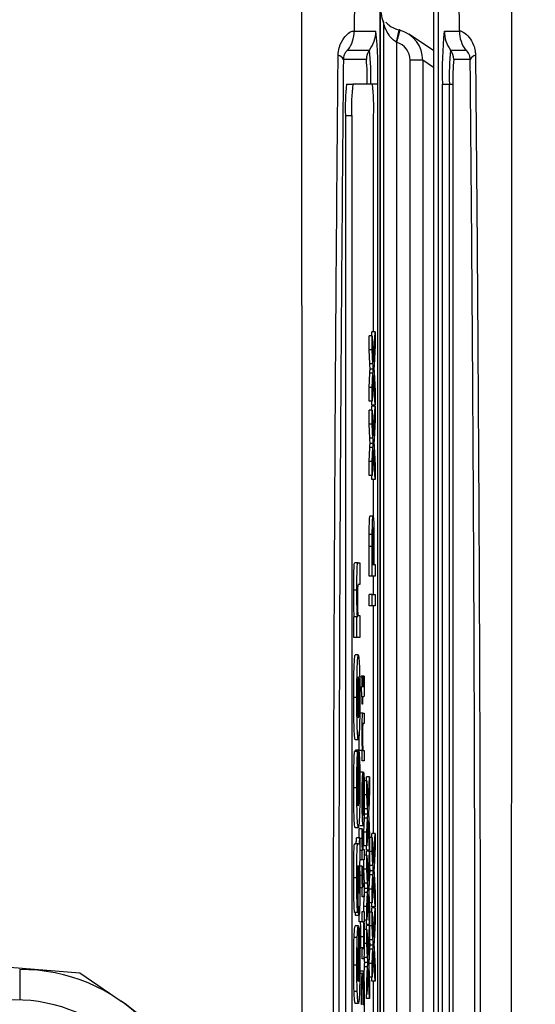
# Model space of a CAD drawing. Units: millimetres. Extents: x -409 to 599, y -5 to 425.
# Drawn here: x 380 to 386, y 260 to 271 of the extents above; entities that cross this region are included whole.
import ezdxf

# ---------------------------------------------------------------- set-up
doc = ezdxf.new("R2010")
doc.units = ezdxf.units.MM
doc.header["$PDSIZE"] = -1
doc.layers.add('DIMENSIONS', color=7, linetype='Continuous')
doc.styles.add('SLDTEXTSTYLE1', font='GOTHIC.TTF', dxfattribs={"width": 0.913})
doc.dimstyles.new('SLDDIMSTYLE1', dxfattribs={"dimtxt": 3.704167, "dimasz": 4.7625, "dimexe": 0, "dimexo": 0.0625, "dimgap": 0.926042, "dimtad": 1, "dimdec": 1, "dimlfac": 3, "dimrnd": 1e-09, "dimzin": 4, "dimdsep": 46, "dimtxsty": 'SLDTEXTSTYLE1', "dimsah": 1, "dimcen": 0.09, "dimadec": 0, "dimazin": 1, "dimtfac": 1, "dimtdec": 1, "dimtofl": 0, "dimtmove": 0, "dimatfit": 3, "dimfxl": 1, "dimfrac": 2, "dimtolj": 1, "dimtzin": 12, "dimarcsym": 0})

# ---------------------------------------------------------------- blocks, each defined once
blk = doc.blocks.new('_D_8')
at = {"layer": 'Defpoints', "color": 0}
for p in [(426.595, 278.59), (284.299, 241.923), (426.595, 241.923)]:
    blk.add_point(p, dxfattribs=at)
at = {"layer": 'DIMENSIONS', "color": 0, "lineweight": -2}
for p, q in [((426.532, 278.59), (284.299, 278.59)), ((284.299, 273.827), (284.299, 246.686)), ((426.532, 241.923), (284.299, 241.923))]:
    blk.add_line(p, q, dxfattribs=at)
at = {"layer": 'DIMENSIONS', "color": 0}
for points in [[(285.093, 273.827), (283.506, 273.827), (284.299, 278.59)], [(283.506, 246.686), (285.093, 246.686), (284.299, 241.923)]]:
    blk.add_solid(points, dxfattribs=at)
at = {"layer": 'DIMENSIONS', "color": 0, "insert": (278.573, 260.257), "char_height": 3.70417, "attachment_point": 2, "rotation": 90, "style": 'SLDTEXTSTYLE1'}
blk.add_mtext('\\A1;110.0 [4.33]', dxfattribs=at)

msp = doc.modelspace()

# ---------------------------------------------------------------- linework, layer by layer
at = {"color": 0, "linetype": 'Continuous', "lineweight": 25}
for p, q in [((384.284, 249.2), (384.284, 271.313)), ((384.851, 271.313), (384.851, 249.201)), ((384.903, 249.216), (384.903, 271.297)), ((384.012, 271.231), (384.008, 270.819)), ((385.127, 270.819), (385.123, 271.231)), ((384.284, 271.142), (384.284, 249.371)), ((384.324, 249.619), (384.324, 270.894)), ((384.008, 270.819), (384.237, 270.819)), ((384.494, 270.831), (384.457, 270.703)), ((384.851, 270.613), (384.588, 270.788)), ((384.967, 270.819), (385.127, 270.819)), ((384.457, 270.703), (384.455, 270.704)), ((384.457, 270.703), (384.457, 249.81)), ((383.941, 270.619), (384.171, 270.619)), ((385.034, 270.619), (385.193, 270.619)), ((384.137, 270.519), (383.892, 270.519)), ((384.737, 270.51), (384.603, 270.51)), ((384.603, 250.003), (384.603, 270.51)), ((384.737, 270.51), (384.737, 250.003)), ((384.851, 270.434), (384.737, 270.51)), ((385.242, 270.519), (385.067, 270.519)), ((383.926, 270.257), (383.992, 270.257)), ((384.202, 270.257), (383.992, 270.257)), ((384.257, 270.257), (384.202, 270.257)), ((384.257, 270.257), (384.257, 250.257)), ((384.947, 250.257), (384.947, 270.257)), ((384.947, 270.257), (385.021, 270.257)), ((385.021, 270.257), (385.058, 270.257)), ((385.021, 250.257), (385.021, 270.257)), ((385.058, 270.257), (385.058, 250.257)), ((383.914, 269.923), (383.981, 269.923)), ((383.914, 269.923), (383.914, 250.59)), ((383.981, 269.923), (383.981, 250.59)), ((384.213, 267.623), (384.213, 269.923)), ((384.194, 267.579), (384.196, 267.623)), ((384.23, 267.623), (384.196, 267.623)), ((384.214, 267.306), (384.23, 267.623)), ((384.23, 267.623), (384.23, 267.477)), ((384.166, 267.431), (384.166, 267.579)), ((384.2, 267.579), (384.166, 267.579)), ((384.2, 267.431), (384.2, 267.579)), ((384.2, 267.579), (384.214, 267.306)), ((384.174, 267.283), (384.166, 267.431)), ((384.2, 267.431), (384.166, 267.431)), ((384.207, 267.283), (384.2, 267.431)), ((384.23, 267.477), (384.219, 267.269)), ((384.207, 267.283), (384.174, 267.283)), ((384.166, 267.033), (384.174, 267.182)), ((384.207, 267.182), (384.174, 267.182)), ((384.21, 267.227), (384.177, 267.227)), ((384.2, 267.033), (384.207, 267.182)), ((384.219, 267.193), (384.23, 266.991)), ((384.214, 267.16), (384.2, 266.887)), ((384.23, 266.844), (384.214, 267.16)), ((384.166, 266.887), (384.166, 267.033)), ((384.2, 267.033), (384.166, 267.033)), ((384.2, 266.887), (384.2, 267.033)), ((384.23, 266.991), (384.23, 266.844)), ((384.2, 266.887), (384.166, 266.887)), ((384.196, 266.844), (384.194, 266.887)), ((384.166, 266.641), (384.166, 266.789)), ((384.2, 266.789), (384.166, 266.789)), ((384.194, 266.789), (384.196, 266.833)), ((384.23, 266.844), (384.196, 266.844)), ((384.23, 266.833), (384.196, 266.833)), ((384.2, 266.641), (384.2, 266.789)), ((384.2, 266.789), (384.214, 266.516)), ((384.213, 266.833), (384.213, 266.844)), ((384.214, 266.516), (384.23, 266.833)), ((384.23, 266.833), (384.23, 266.687)), ((384.23, 266.687), (384.219, 266.479)), ((384.174, 266.492), (384.166, 266.641)), ((384.2, 266.641), (384.166, 266.641)), ((384.207, 266.492), (384.2, 266.641)), ((384.207, 266.492), (384.174, 266.492)), ((384.166, 266.243), (384.174, 266.392)), ((384.207, 266.392), (384.174, 266.392)), ((384.21, 266.436), (384.177, 266.436)), ((384.2, 266.243), (384.207, 266.392)), ((384.214, 266.37), (384.2, 266.097)), ((384.23, 266.053), (384.214, 266.37)), ((384.219, 266.403), (384.23, 266.201)), ((384.166, 266.097), (384.166, 266.243)), ((384.2, 266.243), (384.166, 266.243)), ((384.2, 266.097), (384.2, 266.243)), ((384.23, 266.201), (384.23, 266.053)), ((384.2, 266.097), (384.166, 266.097)), ((384.196, 266.053), (384.194, 266.097)), ((384.23, 266.053), (384.196, 266.053)), ((384.213, 265.625), (384.213, 266.053)), ((384.208, 265.664), (384.175, 265.664)), ((384.2, 265.469), (384.167, 265.469)), ((384.166, 265.027), (384.166, 265.342)), ((384.2, 265.342), (384.166, 265.342)), ((384.2, 265.027), (384.2, 265.342)), ((384.214, 265.355), (384.203, 265.355)), ((384.203, 265.353), (384.203, 265.148)), ((384.214, 265.148), (384.214, 265.355)), ((384.217, 265.358), (384.217, 265.148)), ((384.048, 265.168), (384.015, 265.168)), ((384.048, 265.168), (384.067, 265.168)), ((384.067, 265.168), (384.067, 264.935)), ((384.203, 265.148), (384.214, 265.148)), ((384.217, 265.148), (384.23, 265.148)), ((384.23, 265.148), (384.23, 265.027)), ((384.2, 265.027), (384.166, 265.027)), ((384.23, 265.027), (384.2, 265.027)), ((384.213, 264.83), (384.213, 265.027)), ((384.036, 264.877), (384.002, 264.877)), ((384.067, 264.935), (384.051, 264.935)), ((384.166, 264.709), (384.166, 264.83)), ((384.2, 264.83), (384.166, 264.83)), ((384.2, 264.709), (384.2, 264.83)), ((384.2, 264.83), (384.23, 264.83)), ((384.23, 264.83), (384.23, 264.709)), ((384.2, 264.709), (384.166, 264.709)), ((384.23, 264.709), (384.2, 264.709)), ((384.213, 262.289), (384.213, 264.709)), ((384.003, 264.374), (384.003, 264.592)), ((384.036, 264.592), (384.003, 264.592)), ((384.036, 264.374), (384.036, 264.592)), ((384.036, 264.592), (384.041, 264.592)), ((384.053, 264.608), (384.067, 264.608)), ((384.067, 264.608), (384.067, 264.374)), ((384.036, 264.374), (384.003, 264.374)), ((384.067, 264.374), (384.036, 264.374)), ((384.051, 264.188), (384.018, 264.188)), ((384.078, 263.952), (384.081, 263.963)), ((384.115, 263.963), (384.081, 263.963)), ((384.093, 263.853), (384.093, 263.952)), ((384.093, 263.952), (384.096, 263.952)), ((384.096, 263.952), (384.096, 263.853)), ((384.111, 263.952), (384.096, 263.952)), ((384.111, 263.952), (384.115, 263.963)), ((384.087, 263.743), (384.085, 263.853)), ((384.085, 263.853), (384.093, 263.853)), ((384.111, 263.909), (384.096, 263.909)), ((384.096, 263.853), (384.108, 263.853)), ((384.036, 263.736), (384.002, 263.736)), ((384.093, 263.743), (384.087, 263.743)), ((384.093, 263.666), (384.093, 263.743)), ((384.108, 263.743), (384.096, 263.743)), ((384.096, 263.743), (384.096, 263.666)), ((384.096, 263.666), (384.093, 263.666)), ((384.101, 263.568), (384.068, 263.568)), ((384.101, 263.568), (384.114, 263.568)), ((384.114, 263.568), (384.114, 263.458)), ((384.114, 263.458), (384.101, 263.458)), ((384.051, 263.285), (384.018, 263.285)), ((384.045, 263.16), (384.012, 263.16)), ((384.023, 263.16), (384.023, 263.176)), ((384.056, 263.176), (384.023, 263.176)), ((384.045, 263.16), (384.046, 262.927)), ((384.055, 262.942), (384.056, 263.176)), ((384.093, 263.173), (384.059, 263.173)), ((384.093, 263.063), (384.093, 263.173)), ((384.093, 263.173), (384.096, 263.173)), ((384.103, 263.173), (384.114, 263.173)), ((384.114, 263.173), (384.114, 263.063)), ((384.114, 263.063), (384.093, 263.063)), ((384.055, 262.942), (384.046, 262.942)), ((384.067, 262.931), (384.07, 262.942)), ((384.104, 262.942), (384.07, 262.942)), ((384.105, 262.942), (384.105, 262.481)), ((384.108, 262.939), (384.105, 262.939)), ((384.108, 262.831), (384.108, 262.939)), ((384.137, 262.848), (384.139, 262.892)), ((384.172, 262.892), (384.139, 262.892)), ((384.156, 262.576), (384.172, 262.892)), ((384.172, 262.892), (384.172, 262.747)), ((384.061, 262.775), (384.028, 262.775)), ((384.101, 262.481), (384.101, 262.832)), ((384.108, 262.831), (384.105, 262.831)), ((384.142, 262.848), (384.109, 262.848)), ((384.142, 262.701), (384.142, 262.848)), ((384.142, 262.848), (384.156, 262.576)), ((384.036, 262.773), (384.002, 262.773)), ((384.142, 262.701), (384.109, 262.701)), ((384.15, 262.552), (384.142, 262.701)), ((384.172, 262.747), (384.162, 262.538)), ((384.111, 262.668), (384.105, 262.668)), ((384.116, 262.552), (384.113, 262.624)), ((384.15, 262.552), (384.116, 262.552)), ((384.153, 262.496), (384.119, 262.496)), ((384.162, 262.463), (384.172, 262.26)), ((384.104, 262.371), (384.07, 262.371)), ((384.109, 262.302), (384.116, 262.452)), ((384.15, 262.452), (384.116, 262.452)), ((384.142, 262.302), (384.15, 262.452)), ((384.156, 262.429), (384.142, 262.157)), ((384.172, 262.113), (384.156, 262.429)), ((384.052, 262.351), (384.018, 262.351)), ((384.093, 262.338), (384.06, 262.338)), ((384.093, 262.338), (384.097, 262.304)), ((384.109, 262.157), (384.109, 262.302)), ((384.142, 262.302), (384.109, 262.302)), ((384.142, 262.157), (384.142, 262.302)), ((384.172, 262.26), (384.172, 262.113)), ((384.194, 262.245), (384.196, 262.289)), ((384.23, 262.289), (384.196, 262.289)), ((384.214, 261.972), (384.23, 262.289)), ((384.23, 262.289), (384.23, 262.143)), ((384.047, 262.18), (384.014, 262.18)), ((384.067, 262.242), (384.033, 262.242)), ((384.047, 262.18), (384.057, 262.178)), ((384.067, 262.242), (384.067, 262.008)), ((384.092, 262.236), (384.067, 262.236)), ((384.142, 262.157), (384.109, 262.157)), ((384.139, 262.113), (384.137, 262.157)), ((384.2, 262.245), (384.172, 262.245)), ((384.2, 262.097), (384.2, 262.245)), ((384.2, 262.245), (384.214, 261.972)), ((384.093, 262.108), (384.067, 262.108)), ((384.093, 262.009), (384.093, 262.108)), ((384.093, 262.108), (384.096, 262.108)), ((384.103, 262.119), (384.114, 262.119)), ((384.114, 262.119), (384.114, 262.009)), ((384.142, 262.058), (384.114, 262.058)), ((384.137, 262.058), (384.139, 262.102)), ((384.172, 262.113), (384.139, 262.113)), ((384.172, 262.102), (384.139, 262.102)), ((384.142, 261.911), (384.142, 262.058)), ((384.142, 262.058), (384.156, 261.786)), ((384.156, 261.786), (384.172, 262.102)), ((384.166, 262.102), (384.166, 262.113)), ((384.172, 262.102), (384.172, 261.956)), ((384.2, 262.097), (384.172, 262.097)), ((384.207, 261.948), (384.2, 262.097)), ((384.23, 262.143), (384.219, 261.935)), ((384.054, 261.946), (384.052, 261.946)), ((384.093, 261.943), (384.06, 261.943)), ((384.067, 262.008), (384.063, 261.978)), ((384.093, 262.009), (384.067, 262.009)), ((384.114, 262.009), (384.093, 262.009)), ((384.093, 261.943), (384.097, 261.909)), ((384.109, 261.911), (384.109, 262.009)), ((384.172, 261.956), (384.162, 261.748)), ((384.174, 261.948), (384.172, 261.987)), ((384.207, 261.948), (384.174, 261.948)), ((384.092, 261.841), (384.059, 261.841)), ((384.116, 261.762), (384.109, 261.911)), ((384.142, 261.911), (384.109, 261.911)), ((384.15, 261.762), (384.142, 261.911)), ((384.166, 261.699), (384.174, 261.848)), ((384.207, 261.848), (384.174, 261.848)), ((384.21, 261.892), (384.177, 261.892)), ((384.2, 261.699), (384.207, 261.848)), ((384.219, 261.859), (384.23, 261.657)), ((384.036, 261.819), (384.002, 261.819)), ((384.15, 261.762), (384.116, 261.762)), ((384.214, 261.826), (384.2, 261.553)), ((384.23, 261.509), (384.214, 261.826)), ((384.046, 261.666), (384.044, 261.448)), ((384.093, 261.713), (384.059, 261.713)), ((384.093, 261.614), (384.093, 261.713)), ((384.093, 261.713), (384.096, 261.713)), ((384.103, 261.724), (384.114, 261.724)), ((384.114, 261.724), (384.114, 261.614)), ((384.114, 261.623), (384.116, 261.661)), ((384.15, 261.661), (384.116, 261.661)), ((384.153, 261.706), (384.119, 261.706)), ((384.142, 261.512), (384.15, 261.661)), ((384.156, 261.639), (384.142, 261.367)), ((384.172, 261.323), (384.156, 261.639)), ((384.162, 261.673), (384.172, 261.47)), ((384.166, 261.58), (384.166, 261.699)), ((384.2, 261.699), (384.166, 261.699)), ((384.2, 261.553), (384.2, 261.699)), ((384.23, 261.657), (384.23, 261.509)), ((384.114, 261.614), (384.093, 261.614)), ((384.109, 261.512), (384.114, 261.614)), ((384.2, 261.553), (384.168, 261.553)), ((384.196, 261.509), (384.194, 261.553)), ((384.044, 261.448), (384.011, 261.448)), ((384.058, 261.417), (384.025, 261.417)), ((384.059, 261.351), (384.059, 261.46)), ((384.093, 261.351), (384.093, 261.46)), ((384.093, 261.46), (384.114, 261.46)), ((384.109, 261.46), (384.109, 261.512)), ((384.142, 261.512), (384.109, 261.512)), ((384.114, 261.46), (384.114, 261.351)), ((384.142, 261.367), (384.142, 261.512)), ((384.172, 261.47), (384.172, 261.323)), ((384.2, 261.454), (384.172, 261.454)), ((384.194, 261.454), (384.196, 261.498)), ((384.23, 261.509), (384.196, 261.509)), ((384.23, 261.498), (384.196, 261.498)), ((384.2, 261.307), (384.2, 261.454)), ((384.2, 261.454), (384.214, 261.182)), ((384.213, 261.498), (384.213, 261.509)), ((384.214, 261.182), (384.23, 261.498)), ((384.23, 261.498), (384.23, 261.353)), ((384.053, 261.309), (384.019, 261.309)), ((384.053, 261.309), (384.054, 261.308)), ((384.093, 261.351), (384.059, 261.351)), ((384.104, 261.351), (384.093, 261.351)), ((384.114, 261.351), (384.111, 261.351)), ((384.142, 261.367), (384.114, 261.367)), ((384.139, 261.323), (384.137, 261.367)), ((384.137, 261.268), (384.139, 261.312)), ((384.172, 261.323), (384.139, 261.323)), ((384.172, 261.312), (384.139, 261.312)), ((384.156, 260.995), (384.172, 261.312)), ((384.166, 261.312), (384.166, 261.323)), ((384.172, 261.312), (384.172, 261.166)), ((384.23, 261.353), (384.219, 261.144)), ((384.054, 261.308), (384.054, 260.717)), ((384.058, 261.292), (384.054, 261.292)), ((384.057, 261.059), (384.058, 261.292)), ((384.142, 261.268), (384.109, 261.268)), ((384.142, 261.12), (384.142, 261.268)), ((384.142, 261.268), (384.156, 260.995)), ((384.2, 261.307), (384.172, 261.307)), ((384.207, 261.158), (384.2, 261.307)), ((377.326, 261.105), (381.087, 260.809)), ((384.04, 261.185), (384.006, 261.185)), ((384.111, 261.19), (384.078, 261.19)), ((384.142, 261.12), (384.109, 261.12)), ((384.15, 260.972), (384.142, 261.12)), ((384.172, 261.166), (384.162, 260.958)), ((384.174, 261.158), (384.172, 261.197)), ((384.207, 261.158), (384.174, 261.158)), ((384.21, 261.102), (384.177, 261.102)), ((384.049, 260.721), (384.049, 261.075)), ((384.057, 261.059), (384.054, 261.059)), ((384.108, 261.072), (384.075, 261.072)), ((384.093, 260.955), (384.093, 261.065)), ((384.093, 261.065), (384.105, 261.065)), ((384.166, 260.908), (384.174, 261.058)), ((384.207, 261.058), (384.174, 261.058)), ((384.2, 260.908), (384.207, 261.058)), ((384.214, 261.036), (384.2, 260.763)), ((384.23, 260.719), (384.214, 261.036)), ((384.219, 261.069), (384.23, 260.866)), ((384.106, 260.955), (384.093, 260.955)), ((384.15, 260.972), (384.116, 260.972)), ((384.153, 260.916), (384.119, 260.916)), ((384.166, 260.79), (384.166, 260.908)), ((384.2, 260.908), (384.166, 260.908)), ((384.2, 260.763), (384.2, 260.908)), ((380.448, 260.842), (380.449, 260.523)), ((381.087, 260.809), (381.528, 260.506)), ((384.036, 260.888), (384.002, 260.888)), ((384.093, 260.802), (384.06, 260.802)), ((384.071, 260.802), (384.072, 260.824)), ((384.105, 260.824), (384.072, 260.824)), ((384.093, 260.802), (384.094, 260.681)), ((384.104, 260.703), (384.105, 260.824)), ((384.109, 260.722), (384.116, 260.871)), ((384.15, 260.871), (384.116, 260.871)), ((384.142, 260.722), (384.15, 260.871)), ((384.156, 260.849), (384.142, 260.576)), ((384.172, 260.533), (384.156, 260.849)), ((384.162, 260.882), (384.172, 260.68)), ((384.23, 260.866), (384.23, 260.719)), ((384.104, 260.703), (384.094, 260.703)), ((384.142, 260.576), (384.142, 260.722)), ((384.2, 260.763), (384.168, 260.763)), ((384.196, 260.719), (384.194, 260.763)), ((384.23, 260.719), (384.196, 260.719)), ((384.213, 260.275), (384.213, 260.719)), ((384.04, 260.61), (384.006, 260.61)), ((384.139, 260.533), (384.137, 260.576)), ((384.172, 260.68), (384.172, 260.533)), ((384.052, 260.483), (384.018, 260.483)), ((384.172, 260.533), (384.139, 260.533))]:
    msp.add_line(p, q, dxfattribs=at)
msp.add_circle((380.396, 258.857), 1.667, dxfattribs=at)
for centre, radius, start, end in [((384.192, 270.895), 0.132, 359.8787, 14.6728), ((383.674, 270.819), 0.333, 323.1493, 0.0017), ((383.904, 270.819), 0.333, 323.1493, 0.0017), ((380.212, 270.397), 4.048, 358.0109, 5.9867), ((382.404, 271.27), 2.128, 344.5858, 348.1621), ((388.992, 270.397), 4.048, 174.0133, 181.9891), ((385.3, 270.819), 0.333, 179.9983, 216.8507), ((385.46, 270.819), 0.333, 179.9983, 216.8507), ((383.821, 270.487), 0.0783, 24.243, 78.5689), ((384.304, 270.519), 0.167, 143.1493, 180.0017), ((381.576, 270.347), 2.609, 358.0109, 5.9867), ((387.628, 270.347), 2.609, 174.0133, 181.9891), ((384.9, 270.519), 0.167, 359.9983, 36.8507), ((385.314, 270.487), 0.0783, 101.4311, 155.757), ((382.258, 270.322), 1.889, 358.0109, 5.9867), ((386.946, 270.322), 1.889, 174.0133, 181.9891), ((386.31, 270.007), 2.398, 174.0133, 181.9891), ((386.377, 270.007), 2.398, 174.0133, 181.9891), ((381.817, 270.007), 2.398, 358.0109, 5.9867), ((380.457, 258.976), 1.867, 270.2758, 90.2758), ((380.396, 258.857), 2, 295.5, 55.5)]:
    msp.add_arc(centre, radius, start, end, dxfattribs=at)
for major_axis, ratio in [((0.277, -0.185), 0.999901), ((0.166, -0.111), 0.999505)]:
    msp.add_ellipse((384.403, 270.51), major_axis=major_axis, ratio=ratio, start_param=0.587716, end_param=1.884105, dxfattribs=at)
for points, knots in [([(383.452, 249.046), (383.452, 249.836), (383.451, 251.417), (383.452, 253.833), (383.454, 256.28), (383.455, 258.913), (383.455, 261.548), (383.454, 264.167), (383.453, 266.616), (383.451, 269.054), (383.452, 270.663), (383.452, 271.467)], [0, 0, 0, 0, 0.107841, 0.215668, 0.324819, 0.433958, 0.564023, 0.672254, 0.780496, 0.890241, 1, 1, 1, 1]), ([(385.682, 271.467), (385.682, 270.677), (385.683, 269.096), (385.682, 266.681), (385.68, 264.233), (385.679, 261.6), (385.679, 258.966), (385.68, 256.346), (385.682, 253.897), (385.683, 251.46), (385.682, 249.85), (385.682, 249.046)], [0, 0, 0, 0, 0.107841, 0.215668, 0.324819, 0.433958, 0.564023, 0.672254, 0.780496, 0.890241, 1, 1, 1, 1]), ([(384.324, 270.894), (384.316, 270.921), (384.304, 270.962), (384.291, 271.035), (384.286, 271.094), (384.284, 271.121), (384.284, 271.132), (384.284, 271.14), (384.284, 271.142)], [0, 0, 0, 0, 0.595141, 0.892975, 0.967592, 0.981624, 0.995741, 1, 1, 1, 1]), ([(384.455, 270.704), (384.442, 270.712), (384.411, 270.732), (384.373, 270.782), (384.344, 270.835), (384.33, 270.875), (384.325, 270.891), (384.324, 270.893), (384.324, 270.894)], [0, 0, 0, 0, 0.1625626, 0.3965859, 0.6906077, 0.883415, 0.9588405, 1, 1, 1, 1]), ([(384.343, 270.917), (384.353, 270.907), (384.374, 270.885), (384.425, 270.852), (384.468, 270.839), (384.487, 270.833)], [0, 0, 0, 0, 0.33652, 0.719943, 1, 1, 1, 1]), ([(383.836, 270.564), (383.837, 270.571), (383.838, 270.606), (383.847, 270.646), (383.872, 270.711), (383.92, 270.779), (383.985, 270.826), (384, 270.822), (384.008, 270.819)], [0, 0, 0, 0, 0.030541, 0.151647, 0.185346, 0.401668, 0.688429, 1, 1, 1, 1]), ([(384.496, 270.83), (384.494, 270.831), (384.491, 270.832), (384.487, 270.833), (384.487, 270.833)], [0, 0, 0, 0, 0.785983, 1, 1, 1, 1]), ([(385.127, 270.819), (385.128, 270.821), (385.134, 270.827), (385.167, 270.815), (385.227, 270.764), (385.273, 270.691), (385.295, 270.619), (385.297, 270.579), (385.298, 270.564)], [0, 0, 0, 0, 0.097717, 0.3977246, 0.6349308, 0.8264896, 0.9342102, 1, 1, 1, 1]), ([(383.836, 249.949), (383.832, 250.382), (383.821, 251.681), (383.805, 253.872), (383.79, 256.841), (383.785, 260.155), (383.791, 263.78), (383.808, 267.264), (383.827, 269.501), (383.836, 270.564)], [0, 0, 0, 0, 0.06413, 0.192792, 0.32143, 0.494985, 0.669011, 0.84267, 1, 1, 1, 1]), ([(383.941, 270.619), (383.938, 270.618), (383.933, 270.615), (383.915, 270.595), (383.9, 270.566), (383.893, 270.539), (383.892, 270.522), (383.892, 270.519)], [0, 0, 0, 0, 0.337611, 0.641564, 0.853217, 0.979459, 1, 1, 1, 1]), ([(385.242, 270.519), (385.241, 270.529), (385.24, 270.544), (385.233, 270.567), (385.222, 270.59), (385.207, 270.61), (385.197, 270.618), (385.194, 270.619), (385.193, 270.619)], [0, 0, 0, 0, 0.094869, 0.136155, 0.321166, 0.569649, 0.894726, 1, 1, 1, 1]), ([(385.298, 270.564), (385.302, 270.132), (385.314, 268.832), (385.329, 266.641), (385.344, 263.673), (385.35, 260.358), (385.344, 256.733), (385.326, 253.249), (385.307, 251.013), (385.298, 249.949)], [0, 0, 0, 0, 0.06413, 0.192792, 0.32143, 0.494985, 0.669011, 0.84267, 1, 1, 1, 1]), ([(383.892, 270.519), (383.883, 269.46), (383.864, 267.233), (383.847, 263.764), (383.841, 260.156), (383.847, 256.857), (383.861, 253.902), (383.877, 251.719), (383.888, 250.425), (383.892, 249.994)], [0, 0, 0, 0, 0.157443, 0.331029, 0.504983, 0.678465, 0.807125, 0.935809, 1, 1, 1, 1]), ([(385.242, 249.994), (385.251, 251.053), (385.27, 253.281), (385.287, 256.749), (385.294, 260.357), (385.288, 263.656), (385.273, 266.611), (385.258, 268.794), (385.246, 270.089), (385.242, 270.519)], [0, 0, 0, 0, 0.157443, 0.331029, 0.504983, 0.678465, 0.807125, 0.935809, 1, 1, 1, 1]), ([(384.177, 267.227), (384.176, 267.237), (384.175, 267.256), (384.174, 267.274), (384.174, 267.283)], [0, 0, 0, 0, 0.56, 1, 1, 1, 1]), ([(384.21, 267.227), (384.21, 267.237), (384.209, 267.256), (384.208, 267.274), (384.207, 267.283)], [0, 0, 0, 0, 0.56, 1, 1, 1, 1]), ([(384.174, 267.182), (384.175, 267.192), (384.175, 267.205), (384.176, 267.222), (384.177, 267.225), (384.177, 267.227)], [0, 0, 0, 0, 0.561277, 0.781763, 1, 1, 1, 1]), ([(384.207, 267.182), (384.208, 267.192), (384.209, 267.205), (384.21, 267.222), (384.21, 267.225), (384.21, 267.227)], [0, 0, 0, 0, 0.561277, 0.781763, 1, 1, 1, 1]), ([(384.219, 267.269), (384.219, 267.262), (384.218, 267.25), (384.218, 267.239), (384.217, 267.234)], [0, 0, 0, 0, 0.56, 1, 1, 1, 1]), ([(384.217, 267.234), (384.218, 267.226), (384.218, 267.213), (384.219, 267.199), (384.219, 267.193)], [0, 0, 0, 0, 0.560002, 1, 1, 1, 1]), ([(384.177, 266.436), (384.176, 266.447), (384.175, 266.465), (384.174, 266.484), (384.174, 266.492)], [0, 0, 0, 0, 0.56, 1, 1, 1, 1]), ([(384.21, 266.436), (384.21, 266.447), (384.209, 266.465), (384.208, 266.484), (384.207, 266.492)], [0, 0, 0, 0, 0.56, 1, 1, 1, 1]), ([(384.219, 266.479), (384.219, 266.472), (384.218, 266.46), (384.218, 266.449), (384.217, 266.443)], [0, 0, 0, 0, 0.56, 1, 1, 1, 1]), ([(384.217, 266.443), (384.218, 266.436), (384.218, 266.422), (384.219, 266.409), (384.219, 266.403)], [0, 0, 0, 0, 0.560002, 1, 1, 1, 1]), ([(384.174, 266.392), (384.175, 266.402), (384.175, 266.415), (384.176, 266.431), (384.177, 266.435), (384.177, 266.436)], [0, 0, 0, 0, 0.561277, 0.781763, 1, 1, 1, 1]), ([(384.207, 266.392), (384.208, 266.402), (384.209, 266.415), (384.21, 266.431), (384.21, 266.435), (384.21, 266.436)], [0, 0, 0, 0, 0.561277, 0.781763, 1, 1, 1, 1]), ([(384.167, 265.469), (384.167, 265.5), (384.168, 265.562), (384.17, 265.626), (384.172, 265.659), (384.174, 265.662), (384.175, 265.664)], [0, 0, 0, 0, 0.280013, 0.55891, 0.779396, 1, 1, 1, 1]), ([(384.2, 265.469), (384.2, 265.5), (384.201, 265.562), (384.203, 265.626), (384.206, 265.659), (384.208, 265.662), (384.208, 265.664)], [0, 0, 0, 0, 0.280013, 0.55891, 0.779396, 1, 1, 1, 1]), ([(384.208, 265.664), (384.21, 265.659), (384.213, 265.65), (384.217, 265.541), (384.217, 265.427), (384.217, 265.358)], [0, 0, 0, 0, 0.280751, 0.559708, 1, 1, 1, 1]), ([(384.208, 265.543), (384.208, 265.542), (384.207, 265.54), (384.205, 265.519), (384.204, 265.489), (384.204, 265.464), (384.203, 265.451)], [0, 0, 0, 0, 0.2802608, 0.5600775, 0.7801497, 1, 1, 1, 1]), ([(384.214, 265.355), (384.214, 265.381), (384.214, 265.433), (384.213, 265.503), (384.211, 265.539), (384.209, 265.542), (384.208, 265.543)], [0, 0, 0, 0, 0.2814007, 0.5597529, 0.7793558, 1, 1, 1, 1]), ([(384.166, 265.342), (384.166, 265.366), (384.166, 265.408), (384.167, 265.45), (384.167, 265.469)], [0, 0, 0, 0, 0.560101, 1, 1, 1, 1]), ([(384.2, 265.342), (384.2, 265.366), (384.2, 265.408), (384.2, 265.45), (384.2, 265.469)], [0, 0, 0, 0, 0.560101, 1, 1, 1, 1]), ([(384.203, 265.451), (384.203, 265.433), (384.203, 265.4), (384.203, 265.367), (384.203, 265.353)], [0, 0, 0, 0, 0.559585, 1, 1, 1, 1]), ([(384.002, 264.877), (384.003, 264.926), (384.003, 265.024), (384.007, 265.166), (384.012, 265.167), (384.015, 265.168)], [0, 0, 0, 0, 0.280891, 0.559879, 1, 1, 1, 1]), ([(384.036, 264.877), (384.036, 264.926), (384.036, 265.024), (384.041, 265.166), (384.045, 265.167), (384.048, 265.168)], [0, 0, 0, 0, 0.280891, 0.559879, 1, 1, 1, 1]), ([(384.007, 264.592), (384.006, 264.637), (384.003, 264.716), (384.003, 264.828), (384.002, 264.877)], [0, 0, 0, 0, 0.559277, 1, 1, 1, 1]), ([(384.041, 264.592), (384.039, 264.637), (384.036, 264.716), (384.036, 264.828), (384.036, 264.877)], [0, 0, 0, 0, 0.559277, 1, 1, 1, 1]), ([(384.051, 264.935), (384.049, 264.937), (384.047, 264.939), (384.044, 264.909), (384.043, 264.878), (384.042, 264.839), (384.042, 264.809), (384.042, 264.795)], [0, 0, 0, 0, 0.500442, 0.62539, 0.750091, 0.875013, 1, 1, 1, 1]), ([(384.042, 264.795), (384.042, 264.777), (384.042, 264.742), (384.043, 264.693), (384.044, 264.652), (384.047, 264.602), (384.05, 264.605), (384.053, 264.608)], [0, 0, 0, 0, 0.125127, 0.250198, 0.375222, 0.500319, 1, 1, 1, 1]), ([(384.002, 263.736), (384.003, 263.803), (384.003, 263.937), (384.007, 264.086), (384.013, 264.174), (384.016, 264.183), (384.018, 264.188)], [0, 0, 0, 0, 0.280043, 0.559048, 0.7795, 1, 1, 1, 1]), ([(384.036, 263.736), (384.036, 263.803), (384.036, 263.937), (384.041, 264.086), (384.046, 264.174), (384.05, 264.183), (384.051, 264.188)], [0, 0, 0, 0, 0.280043, 0.559048, 0.7795, 1, 1, 1, 1]), ([(384.051, 264.188), (384.054, 264.18), (384.058, 264.165), (384.064, 264.048), (384.067, 263.895), (384.067, 263.789), (384.067, 263.737)], [0, 0, 0, 0, 0.279801, 0.559325, 0.779522, 1, 1, 1, 1]), ([(384.051, 263.954), (384.05, 263.952), (384.048, 263.949), (384.045, 263.897), (384.043, 263.82), (384.042, 263.764), (384.042, 263.735)], [0, 0, 0, 0, 0.280869, 0.559949, 0.780067, 1, 1, 1, 1]), ([(384.061, 263.738), (384.061, 263.774), (384.06, 263.846), (384.057, 263.942), (384.053, 263.949), (384.051, 263.954)], [0, 0, 0, 0, 0.279767, 0.560116, 1, 1, 1, 1]), ([(384.111, 263.909), (384.111, 263.917), (384.111, 263.931), (384.111, 263.945), (384.111, 263.952)], [0, 0, 0, 0, 0.559965, 1, 1, 1, 1]), ([(384.115, 263.963), (384.115, 263.948), (384.115, 263.923), (384.115, 263.897), (384.115, 263.885)], [0, 0, 0, 0, 0.5600783, 1, 1, 1, 1]), ([(384.108, 263.853), (384.109, 263.852), (384.11, 263.85), (384.111, 263.867), (384.111, 263.884), (384.111, 263.899), (384.111, 263.909)], [0, 0, 0, 0, 0.499596, 0.625239, 0.750354, 1, 1, 1, 1]), ([(384.115, 263.885), (384.115, 263.868), (384.115, 263.834), (384.114, 263.784), (384.112, 263.737), (384.11, 263.741), (384.108, 263.743)], [0, 0, 0, 0, 0.187433, 0.373821, 0.559462, 1, 1, 1, 1]), ([(384.018, 263.285), (384.015, 263.293), (384.011, 263.309), (384.006, 263.428), (384.003, 263.58), (384.003, 263.684), (384.002, 263.736)], [0, 0, 0, 0, 0.279666, 0.559147, 0.779364, 1, 1, 1, 1]), ([(384.051, 263.285), (384.049, 263.293), (384.044, 263.309), (384.039, 263.428), (384.036, 263.58), (384.036, 263.684), (384.036, 263.736)], [0, 0, 0, 0, 0.279666, 0.559147, 0.779364, 1, 1, 1, 1]), ([(384.042, 263.735), (384.042, 263.699), (384.043, 263.628), (384.046, 263.532), (384.05, 263.523), (384.052, 263.518)], [0, 0, 0, 0, 0.27986, 0.560276, 1, 1, 1, 1]), ([(384.067, 263.737), (384.067, 263.668), (384.067, 263.532), (384.062, 263.373), (384.057, 263.294), (384.053, 263.288), (384.051, 263.285)], [0, 0, 0, 0, 0.279945, 0.559136, 0.779193, 1, 1, 1, 1]), ([(384.052, 263.518), (384.053, 263.52), (384.055, 263.524), (384.058, 263.575), (384.06, 263.653), (384.061, 263.71), (384.061, 263.738)], [0, 0, 0, 0, 0.280942, 0.559972, 0.780026, 1, 1, 1, 1]), ([(384.092, 263.363), (384.092, 263.389), (384.092, 263.44), (384.094, 263.505), (384.095, 263.547), (384.097, 263.557), (384.098, 263.562)], [0, 0, 0, 0, 0.280216, 0.559971, 0.779636, 1, 1, 1, 1]), ([(384.098, 263.562), (384.098, 263.564), (384.099, 263.568), (384.101, 263.568), (384.101, 263.568)], [0, 0, 0, 0, 0.559791, 1, 1, 1, 1]), ([(384.101, 263.458), (384.101, 263.458), (384.099, 263.457), (384.097, 263.435), (384.096, 263.385), (384.096, 263.35), (384.096, 263.333)], [0, 0, 0, 0, 0.28168, 0.559785, 0.779587, 1, 1, 1, 1]), ([(384.062, 263.173), (384.062, 263.185), (384.061, 263.211), (384.059, 263.276), (384.059, 263.33), (384.059, 263.363)], [0, 0, 0, 0, 0.280554, 0.560815, 1, 1, 1, 1]), ([(384.096, 263.173), (384.095, 263.185), (384.094, 263.211), (384.093, 263.276), (384.092, 263.33), (384.092, 263.363)], [0, 0, 0, 0, 0.2805539, 0.5608154, 1, 1, 1, 1]), ([(384.096, 263.333), (384.096, 263.314), (384.096, 263.277), (384.097, 263.228), (384.099, 263.175), (384.101, 263.174), (384.103, 263.173)], [0, 0, 0, 0, 0.187273, 0.374362, 0.56054, 1, 1, 1, 1]), ([(384.002, 262.773), (384.003, 262.82), (384.003, 262.915), (384.005, 263.04), (384.008, 263.122), (384.01, 263.147), (384.012, 263.16)], [0, 0, 0, 0, 0.280465, 0.5598, 0.779608, 1, 1, 1, 1]), ([(384.036, 262.773), (384.036, 262.82), (384.036, 262.915), (384.038, 263.04), (384.041, 263.122), (384.044, 263.147), (384.045, 263.16)], [0, 0, 0, 0, 0.280465, 0.5598, 0.779608, 1, 1, 1, 1]), ([(384.056, 263.176), (384.058, 263.161), (384.062, 263.131), (384.067, 262.992), (384.067, 262.855), (384.067, 262.771)], [0, 0, 0, 0, 0.281283, 0.561267, 1, 1, 1, 1]), ([(384.046, 262.927), (384.045, 262.921), (384.044, 262.911), (384.042, 262.87), (384.042, 262.82), (384.042, 262.788), (384.042, 262.771)], [0, 0, 0, 0, 0.280168, 0.559134, 0.779361, 1, 1, 1, 1]), ([(384.061, 262.775), (384.061, 262.8), (384.061, 262.85), (384.059, 262.92), (384.057, 262.934), (384.055, 262.942)], [0, 0, 0, 0, 0.280471, 0.559284, 1, 1, 1, 1]), ([(384.092, 262.66), (384.092, 262.706), (384.093, 262.797), (384.096, 262.893), (384.1, 262.937), (384.102, 262.94), (384.104, 262.942)], [0, 0, 0, 0, 0.279366, 0.558398, 0.778885, 1, 1, 1, 1]), ([(384.104, 262.942), (384.104, 262.942), (384.104, 262.942), (384.104, 262.942), (384.105, 262.942)], [0, 0, 0, 0, 0.559999, 1, 1, 1, 1]), ([(384.108, 262.939), (384.109, 262.926), (384.112, 262.902), (384.114, 262.806), (384.115, 262.719), (384.115, 262.666)], [0, 0, 0, 0, 0.280613, 0.560833, 1, 1, 1, 1]), ([(384.051, 262.584), (384.053, 262.586), (384.056, 262.588), (384.059, 262.642), (384.06, 262.68), (384.061, 262.726), (384.061, 262.759), (384.061, 262.775)], [0, 0, 0, 0, 0.498889, 0.624175, 0.749452, 0.874648, 1, 1, 1, 1]), ([(384.098, 262.792), (384.097, 262.77), (384.096, 262.731), (384.096, 262.682), (384.096, 262.66)], [0, 0, 0, 0, 0.5585118, 1, 1, 1, 1]), ([(384.101, 262.832), (384.1, 262.829), (384.099, 262.824), (384.098, 262.802), (384.098, 262.792)], [0, 0, 0, 0, 0.560674, 1, 1, 1, 1]), ([(384.111, 262.668), (384.111, 262.687), (384.111, 262.725), (384.11, 262.789), (384.109, 262.815), (384.108, 262.831)], [0, 0, 0, 0, 0.281282, 0.561906, 1, 1, 1, 1]), ([(384.018, 262.351), (384.016, 262.355), (384.011, 262.363), (384.006, 262.467), (384.003, 262.618), (384.003, 262.721), (384.002, 262.773)], [0, 0, 0, 0, 0.280683, 0.559308, 0.779372, 1, 1, 1, 1]), ([(384.052, 262.351), (384.049, 262.355), (384.045, 262.363), (384.039, 262.467), (384.036, 262.618), (384.036, 262.721), (384.036, 262.773)], [0, 0, 0, 0, 0.280683, 0.559308, 0.779372, 1, 1, 1, 1]), ([(384.042, 262.771), (384.042, 262.74), (384.042, 262.693), (384.043, 262.644), (384.046, 262.589), (384.049, 262.586), (384.051, 262.584)], [0, 0, 0, 0, 0.249351, 0.375034, 0.500688, 1, 1, 1, 1]), ([(384.067, 262.771), (384.067, 262.706), (384.067, 262.574), (384.062, 262.432), (384.057, 262.362), (384.053, 262.354), (384.052, 262.351)], [0, 0, 0, 0, 0.280181, 0.558264, 0.778982, 1, 1, 1, 1]), ([(384.104, 262.371), (384.102, 262.374), (384.099, 262.379), (384.095, 262.449), (384.093, 262.551), (384.092, 262.624), (384.092, 262.66)], [0, 0, 0, 0, 0.280748, 0.559775, 0.779666, 1, 1, 1, 1]), ([(384.096, 262.66), (384.096, 262.635), (384.096, 262.586), (384.097, 262.527), (384.099, 262.49), (384.1, 262.484), (384.101, 262.481)], [0, 0, 0, 0, 0.2801903, 0.5597279, 0.7796424, 1, 1, 1, 1]), ([(384.115, 262.666), (384.115, 262.62), (384.114, 262.528), (384.111, 262.424), (384.108, 262.377), (384.105, 262.373), (384.104, 262.371)], [0, 0, 0, 0, 0.2799521, 0.5586609, 0.7789943, 1, 1, 1, 1]), ([(384.105, 262.481), (384.105, 262.484), (384.107, 262.491), (384.11, 262.537), (384.111, 262.601), (384.111, 262.646), (384.111, 262.668)], [0, 0, 0, 0, 0.280633, 0.559687, 0.779661, 1, 1, 1, 1]), ([(384.119, 262.496), (384.119, 262.507), (384.118, 262.525), (384.117, 262.544), (384.116, 262.552)], [0, 0, 0, 0, 0.56, 1, 1, 1, 1]), ([(384.116, 262.452), (384.117, 262.461), (384.118, 262.475), (384.119, 262.491), (384.119, 262.495), (384.119, 262.496)], [0, 0, 0, 0, 0.561277, 0.781763, 1, 1, 1, 1]), ([(384.153, 262.496), (384.152, 262.507), (384.151, 262.525), (384.15, 262.544), (384.15, 262.552)], [0, 0, 0, 0, 0.5599999, 1, 1, 1, 1]), ([(384.15, 262.452), (384.15, 262.461), (384.151, 262.475), (384.152, 262.491), (384.152, 262.495), (384.153, 262.496)], [0, 0, 0, 0, 0.561277, 0.781763, 1, 1, 1, 1]), ([(384.162, 262.538), (384.161, 262.532), (384.161, 262.52), (384.16, 262.508), (384.16, 262.503)], [0, 0, 0, 0, 0.56, 1, 1, 1, 1]), ([(384.16, 262.503), (384.16, 262.496), (384.161, 262.482), (384.161, 262.469), (384.162, 262.463)], [0, 0, 0, 0, 0.560002, 1, 1, 1, 1]), ([(384.059, 262.236), (384.059, 262.256), (384.059, 262.292), (384.06, 262.324), (384.06, 262.338)], [0, 0, 0, 0, 0.559546, 1, 1, 1, 1]), ([(384.092, 262.236), (384.092, 262.256), (384.092, 262.292), (384.093, 262.324), (384.093, 262.338)], [0, 0, 0, 0, 0.559546, 1, 1, 1, 1]), ([(384.097, 262.304), (384.096, 262.292), (384.096, 262.269), (384.096, 262.243), (384.096, 262.231)], [0, 0, 0, 0, 0.560116, 1, 1, 1, 1]), ([(384.002, 261.819), (384.002, 261.873), (384.003, 261.98), (384.005, 262.13), (384.01, 262.179), (384.013, 262.18), (384.014, 262.18)], [0, 0, 0, 0, 0.281763, 0.560066, 0.778351, 1, 1, 1, 1]), ([(384.023, 262.178), (384.025, 262.178), (384.027, 262.179), (384.029, 262.188), (384.031, 262.21), (384.033, 262.231), (384.033, 262.242)], [0, 0, 0, 0, 0.340123, 0.560063, 0.779977, 1, 1, 1, 1]), ([(384.036, 261.819), (384.036, 261.873), (384.036, 261.98), (384.038, 262.13), (384.043, 262.179), (384.046, 262.18), (384.047, 262.18)], [0, 0, 0, 0, 0.2817631, 0.5600663, 0.778351, 1, 1, 1, 1]), ([(384.057, 262.178), (384.058, 262.178), (384.06, 262.179), (384.063, 262.188), (384.065, 262.21), (384.066, 262.231), (384.067, 262.242)], [0, 0, 0, 0, 0.340123, 0.560063, 0.779977, 1, 1, 1, 1]), ([(384.096, 262.108), (384.095, 262.124), (384.093, 262.147), (384.092, 262.198), (384.092, 262.223), (384.092, 262.236)], [0, 0, 0, 0, 0.559599, 0.779772, 1, 1, 1, 1]), ([(384.096, 262.231), (384.096, 262.219), (384.096, 262.194), (384.097, 262.156), (384.098, 262.144), (384.098, 262.136)], [0, 0, 0, 0, 0.280305, 0.560911, 1, 1, 1, 1]), ([(384.098, 262.136), (384.099, 262.13), (384.101, 262.12), (384.102, 262.119), (384.103, 262.119)], [0, 0, 0, 0, 0.559888, 1, 1, 1, 1]), ([(384.047, 261.946), (384.046, 261.947), (384.044, 261.949), (384.042, 261.903), (384.042, 261.844), (384.042, 261.807)], [0, 0, 0, 0, 0.284301, 0.558359, 1, 1, 1, 1]), ([(384.049, 261.728), (384.048, 261.769), (384.048, 261.843), (384.047, 261.915), (384.047, 261.946)], [0, 0, 0, 0, 0.560179, 1, 1, 1, 1]), ([(384.052, 261.946), (384.052, 261.922), (384.053, 261.879), (384.053, 261.835), (384.053, 261.816)], [0, 0, 0, 0, 0.559945, 1, 1, 1, 1]), ([(384.061, 261.773), (384.061, 261.802), (384.061, 261.861), (384.058, 261.949), (384.055, 261.947), (384.054, 261.946)], [0, 0, 0, 0, 0.280193, 0.559658, 1, 1, 1, 1]), ([(384.063, 261.978), (384.065, 261.933), (384.067, 261.853), (384.067, 261.752), (384.067, 261.707)], [0, 0, 0, 0, 0.559135, 1, 1, 1, 1]), ([(384.092, 261.841), (384.092, 261.861), (384.092, 261.897), (384.093, 261.929), (384.093, 261.943)], [0, 0, 0, 0, 0.559546, 1, 1, 1, 1]), ([(384.177, 261.892), (384.176, 261.903), (384.175, 261.922), (384.174, 261.94), (384.174, 261.948)], [0, 0, 0, 0, 0.56, 1, 1, 1, 1]), ([(384.21, 261.892), (384.21, 261.903), (384.209, 261.922), (384.208, 261.94), (384.207, 261.948)], [0, 0, 0, 0, 0.56, 1, 1, 1, 1]), ([(384.096, 261.713), (384.095, 261.729), (384.093, 261.752), (384.092, 261.803), (384.092, 261.828), (384.092, 261.841)], [0, 0, 0, 0, 0.559599, 0.779772, 1, 1, 1, 1]), ([(384.097, 261.909), (384.096, 261.896), (384.096, 261.874), (384.096, 261.848), (384.096, 261.836)], [0, 0, 0, 0, 0.560116, 1, 1, 1, 1]), ([(384.096, 261.836), (384.096, 261.824), (384.096, 261.799), (384.097, 261.761), (384.098, 261.748), (384.098, 261.741)], [0, 0, 0, 0, 0.280305, 0.560911, 1, 1, 1, 1]), ([(384.174, 261.848), (384.175, 261.858), (384.175, 261.871), (384.176, 261.888), (384.177, 261.891), (384.177, 261.892)], [0, 0, 0, 0, 0.561277, 0.781763, 1, 1, 1, 1]), ([(384.207, 261.848), (384.208, 261.858), (384.209, 261.871), (384.21, 261.888), (384.21, 261.891), (384.21, 261.892)], [0, 0, 0, 0, 0.561277, 0.781763, 1, 1, 1, 1]), ([(384.219, 261.935), (384.219, 261.928), (384.218, 261.916), (384.218, 261.905), (384.217, 261.9)], [0, 0, 0, 0, 0.5599998, 1, 1, 1, 1]), ([(384.217, 261.9), (384.218, 261.892), (384.218, 261.878), (384.219, 261.865), (384.219, 261.859)], [0, 0, 0, 0, 0.560002, 1, 1, 1, 1]), ([(384.011, 261.448), (384.01, 261.463), (384.007, 261.493), (384.003, 261.626), (384.003, 261.746), (384.002, 261.819)], [0, 0, 0, 0, 0.280901, 0.559875, 1, 1, 1, 1]), ([(384.044, 261.448), (384.043, 261.463), (384.04, 261.493), (384.036, 261.626), (384.036, 261.746), (384.036, 261.819)], [0, 0, 0, 0, 0.280901, 0.559875, 1, 1, 1, 1]), ([(384.042, 261.807), (384.042, 261.789), (384.042, 261.752), (384.043, 261.692), (384.045, 261.676), (384.046, 261.666)], [0, 0, 0, 0, 0.2812711, 0.5603318, 1, 1, 1, 1]), ([(384.058, 261.417), (384.057, 261.422), (384.054, 261.432), (384.05, 261.552), (384.049, 261.661), (384.049, 261.728)], [0, 0, 0, 0, 0.279371, 0.558346, 1, 1, 1, 1]), ([(384.053, 261.816), (384.053, 261.789), (384.054, 261.742), (384.055, 261.7), (384.055, 261.682)], [0, 0, 0, 0, 0.561111, 1, 1, 1, 1]), ([(384.057, 261.65), (384.058, 261.653), (384.059, 261.657), (384.06, 261.691), (384.061, 261.731), (384.061, 261.759), (384.061, 261.773)], [0, 0, 0, 0, 0.2794642, 0.5589762, 0.7794345, 1, 1, 1, 1]), ([(384.098, 261.741), (384.099, 261.735), (384.101, 261.725), (384.102, 261.724), (384.103, 261.724)], [0, 0, 0, 0, 0.559888, 1, 1, 1, 1]), ([(384.119, 261.706), (384.119, 261.716), (384.118, 261.735), (384.117, 261.754), (384.116, 261.762)], [0, 0, 0, 0, 0.56, 1, 1, 1, 1]), ([(384.153, 261.706), (384.152, 261.716), (384.151, 261.735), (384.15, 261.754), (384.15, 261.762)], [0, 0, 0, 0, 0.56, 1, 1, 1, 1]), ([(384.162, 261.748), (384.161, 261.741), (384.161, 261.73), (384.16, 261.718), (384.16, 261.713)], [0, 0, 0, 0, 0.5599998, 1, 1, 1, 1]), ([(384.055, 261.682), (384.055, 261.672), (384.056, 261.653), (384.057, 261.651), (384.057, 261.65)], [0, 0, 0, 0, 0.558929, 1, 1, 1, 1]), ([(384.067, 261.707), (384.067, 261.666), (384.067, 261.585), (384.065, 261.485), (384.062, 261.425), (384.059, 261.42), (384.058, 261.417)], [0, 0, 0, 0, 0.2805, 0.55993, 0.779714, 1, 1, 1, 1]), ([(384.116, 261.661), (384.117, 261.671), (384.118, 261.684), (384.119, 261.701), (384.119, 261.704), (384.119, 261.706)], [0, 0, 0, 0, 0.561277, 0.781763, 1, 1, 1, 1]), ([(384.15, 261.661), (384.15, 261.671), (384.151, 261.684), (384.152, 261.701), (384.152, 261.704), (384.153, 261.706)], [0, 0, 0, 0, 0.561277, 0.781763, 1, 1, 1, 1]), ([(384.16, 261.713), (384.16, 261.705), (384.161, 261.692), (384.161, 261.678), (384.162, 261.673)], [0, 0, 0, 0, 0.5600016, 1, 1, 1, 1]), ([(384.025, 261.417), (384.023, 261.417), (384.022, 261.417), (384.021, 261.447), (384.021, 261.448)], [0, 0, 0, 0, 0.979185, 1, 1, 1, 1]), ([(384.006, 261.185), (384.009, 261.228), (384.013, 261.304), (384.017, 261.307), (384.019, 261.309)], [0, 0, 0, 0, 0.557632, 1, 1, 1, 1]), ([(384.04, 261.185), (384.042, 261.228), (384.046, 261.304), (384.051, 261.307), (384.053, 261.309)], [0, 0, 0, 0, 0.557632, 1, 1, 1, 1]), ([(384.078, 261.19), (384.078, 261.209), (384.078, 261.246), (384.077, 261.296), (384.075, 261.349), (384.072, 261.35), (384.071, 261.351)], [0, 0, 0, 0, 0.187111, 0.374253, 0.560834, 1, 1, 1, 1]), ([(384.111, 261.19), (384.111, 261.209), (384.111, 261.246), (384.11, 261.296), (384.108, 261.349), (384.106, 261.35), (384.104, 261.351)], [0, 0, 0, 0, 0.1871115, 0.3742532, 0.5608343, 1, 1, 1, 1]), ([(384.111, 261.351), (384.112, 261.323), (384.114, 261.274), (384.115, 261.195), (384.115, 261.16)], [0, 0, 0, 0, 0.559466, 1, 1, 1, 1]), ([(384.058, 261.292), (384.06, 261.274), (384.063, 261.237), (384.067, 261.105), (384.067, 260.984), (384.067, 260.909)], [0, 0, 0, 0, 0.281002, 0.561159, 1, 1, 1, 1]), ([(384.002, 260.888), (384.003, 260.95), (384.003, 261.061), (384.005, 261.147), (384.006, 261.185)], [0, 0, 0, 0, 0.5601773, 1, 1, 1, 1]), ([(384.036, 260.888), (384.036, 260.95), (384.036, 261.061), (384.039, 261.147), (384.04, 261.185)], [0, 0, 0, 0, 0.5601773, 1, 1, 1, 1]), ([(384.075, 261.072), (384.076, 261.076), (384.077, 261.086), (384.078, 261.127), (384.078, 261.166), (384.078, 261.19)], [0, 0, 0, 0, 0.280864, 0.561194, 1, 1, 1, 1]), ([(384.108, 261.072), (384.109, 261.076), (384.11, 261.086), (384.111, 261.127), (384.111, 261.166), (384.111, 261.19)], [0, 0, 0, 0, 0.280864, 0.561194, 1, 1, 1, 1]), ([(384.115, 261.16), (384.115, 261.135), (384.115, 261.084), (384.113, 261.018), (384.112, 260.977), (384.11, 260.967), (384.11, 260.962)], [0, 0, 0, 0, 0.280286, 0.560186, 0.779607, 1, 1, 1, 1]), ([(384.177, 261.102), (384.176, 261.113), (384.175, 261.131), (384.174, 261.15), (384.174, 261.158)], [0, 0, 0, 0, 0.56, 1, 1, 1, 1]), ([(384.174, 261.058), (384.175, 261.067), (384.175, 261.081), (384.176, 261.097), (384.177, 261.101), (384.177, 261.102)], [0, 0, 0, 0, 0.5612769, 0.7817626, 1, 1, 1, 1]), ([(384.21, 261.102), (384.21, 261.113), (384.209, 261.131), (384.208, 261.15), (384.207, 261.158)], [0, 0, 0, 0, 0.56, 1, 1, 1, 1]), ([(384.207, 261.058), (384.208, 261.067), (384.209, 261.081), (384.21, 261.097), (384.21, 261.101), (384.21, 261.102)], [0, 0, 0, 0, 0.5612769, 0.7817626, 1, 1, 1, 1]), ([(384.219, 261.144), (384.219, 261.138), (384.218, 261.126), (384.218, 261.114), (384.217, 261.109)], [0, 0, 0, 0, 0.56, 1, 1, 1, 1]), ([(384.217, 261.109), (384.218, 261.102), (384.218, 261.088), (384.219, 261.075), (384.219, 261.069)], [0, 0, 0, 0, 0.560002, 1, 1, 1, 1]), ([(384.049, 261.075), (384.048, 261.072), (384.046, 261.068), (384.043, 261.026), (384.042, 260.965), (384.042, 260.92), (384.042, 260.898)], [0, 0, 0, 0, 0.28072, 0.559521, 0.779802, 1, 1, 1, 1]), ([(384.061, 260.908), (384.061, 260.928), (384.061, 260.968), (384.06, 261.029), (384.058, 261.047), (384.057, 261.059)], [0, 0, 0, 0, 0.280611, 0.560422, 1, 1, 1, 1]), ([(384.071, 261.065), (384.072, 261.065), (384.073, 261.065), (384.074, 261.07), (384.075, 261.072)], [0, 0, 0, 0, 0.560241, 1, 1, 1, 1]), ([(384.105, 261.065), (384.105, 261.065), (384.107, 261.065), (384.108, 261.07), (384.108, 261.072)], [0, 0, 0, 0, 0.560241, 1, 1, 1, 1]), ([(384.042, 260.898), (384.042, 260.871), (384.042, 260.824), (384.043, 260.788), (384.044, 260.772)], [0, 0, 0, 0, 0.559207, 1, 1, 1, 1]), ([(384.054, 260.717), (384.055, 260.719), (384.057, 260.724), (384.059, 260.77), (384.061, 260.837), (384.061, 260.884), (384.061, 260.908)], [0, 0, 0, 0, 0.280698, 0.559856, 0.779909, 1, 1, 1, 1]), ([(384.067, 260.909), (384.067, 260.847), (384.067, 260.736), (384.065, 260.647), (384.064, 260.608)], [0, 0, 0, 0, 0.560609, 1, 1, 1, 1]), ([(384.11, 260.962), (384.109, 260.959), (384.108, 260.955), (384.107, 260.955), (384.106, 260.955)], [0, 0, 0, 0, 0.559839, 1, 1, 1, 1]), ([(384.119, 260.916), (384.119, 260.926), (384.118, 260.945), (384.117, 260.963), (384.116, 260.972)], [0, 0, 0, 0, 0.56, 1, 1, 1, 1]), ([(384.116, 260.871), (384.117, 260.881), (384.118, 260.894), (384.119, 260.911), (384.119, 260.914), (384.119, 260.916)], [0, 0, 0, 0, 0.561277, 0.781763, 1, 1, 1, 1]), ([(384.153, 260.916), (384.152, 260.926), (384.151, 260.945), (384.15, 260.963), (384.15, 260.972)], [0, 0, 0, 0, 0.56, 1, 1, 1, 1]), ([(384.15, 260.871), (384.15, 260.881), (384.151, 260.894), (384.152, 260.911), (384.152, 260.914), (384.153, 260.916)], [0, 0, 0, 0, 0.561277, 0.781763, 1, 1, 1, 1]), ([(384.162, 260.958), (384.161, 260.951), (384.161, 260.939), (384.16, 260.928), (384.16, 260.923)], [0, 0, 0, 0, 0.56, 1, 1, 1, 1]), ([(384.16, 260.923), (384.16, 260.915), (384.161, 260.902), (384.161, 260.888), (384.162, 260.882)], [0, 0, 0, 0, 0.560002, 1, 1, 1, 1]), ([(384.006, 260.61), (384.005, 260.656), (384.003, 260.738), (384.003, 260.842), (384.002, 260.888)], [0, 0, 0, 0, 0.5586259, 1, 1, 1, 1]), ([(384.04, 260.61), (384.038, 260.656), (384.036, 260.738), (384.036, 260.842), (384.036, 260.888)], [0, 0, 0, 0, 0.558626, 1, 1, 1, 1]), ([(384.084, 260.472), (384.084, 260.514), (384.085, 260.598), (384.087, 260.7), (384.09, 260.769), (384.092, 260.791), (384.093, 260.802)], [0, 0, 0, 0, 0.280081, 0.559449, 0.779549, 1, 1, 1, 1]), ([(384.105, 260.824), (384.106, 260.81), (384.109, 260.781), (384.113, 260.691), (384.115, 260.582), (384.115, 260.51), (384.115, 260.474)], [0, 0, 0, 0, 0.2802563, 0.5595462, 0.7795894, 1, 1, 1, 1]), ([(384.044, 260.772), (384.044, 260.754), (384.046, 260.723), (384.048, 260.721), (384.049, 260.721)], [0, 0, 0, 0, 0.557995, 1, 1, 1, 1]), ([(384.094, 260.681), (384.093, 260.672), (384.091, 260.653), (384.089, 260.6), (384.088, 260.532), (384.088, 260.488), (384.088, 260.466)], [0, 0, 0, 0, 0.280553, 0.559739, 0.779654, 1, 1, 1, 1]), ([(384.111, 260.463), (384.111, 260.496), (384.111, 260.562), (384.109, 260.662), (384.106, 260.687), (384.104, 260.703)], [0, 0, 0, 0, 0.280711, 0.560905, 1, 1, 1, 1]), ([(384.018, 260.483), (384.016, 260.488), (384.011, 260.497), (384.008, 260.575), (384.006, 260.61)], [0, 0, 0, 0, 0.560029, 1, 1, 1, 1]), ([(384.052, 260.483), (384.049, 260.488), (384.045, 260.497), (384.041, 260.575), (384.04, 260.61)], [0, 0, 0, 0, 0.560029, 1, 1, 1, 1]), ([(384.064, 260.608), (384.062, 260.566), (384.058, 260.491), (384.054, 260.485), (384.052, 260.483)], [0, 0, 0, 0, 0.557992, 1, 1, 1, 1]), ([(384.115, 260.474), (384.115, 260.41), (384.114, 260.282), (384.11, 260.147), (384.104, 260.088), (384.101, 260.081), (384.099, 260.077)], [0, 0, 0, 0, 0.279955, 0.558088, 0.778912, 1, 1, 1, 1])]:
    msp.add_open_spline(points, degree=3, knots=knots, dxfattribs=at)

# ---------------------------------------------------------------- dimensions: what is measured, and where the dimension line sits
at = {"layer": 'DIMENSIONS', "color": 0}
dim = msp.add_linear_dim(base=(284.299, 241.923), p1=(426.595, 278.59), p2=(426.595, 241.923), angle=90, dimstyle='SLDDIMSTYLE1', dxfattribs=at)
dim.commit()
dim.dimension.update_dxf_attribs({"geometry": '_D_8', "text_midpoint": (284.299, 260.257), "dimtype": 160})

doc.saveas('drawing.dxf')
